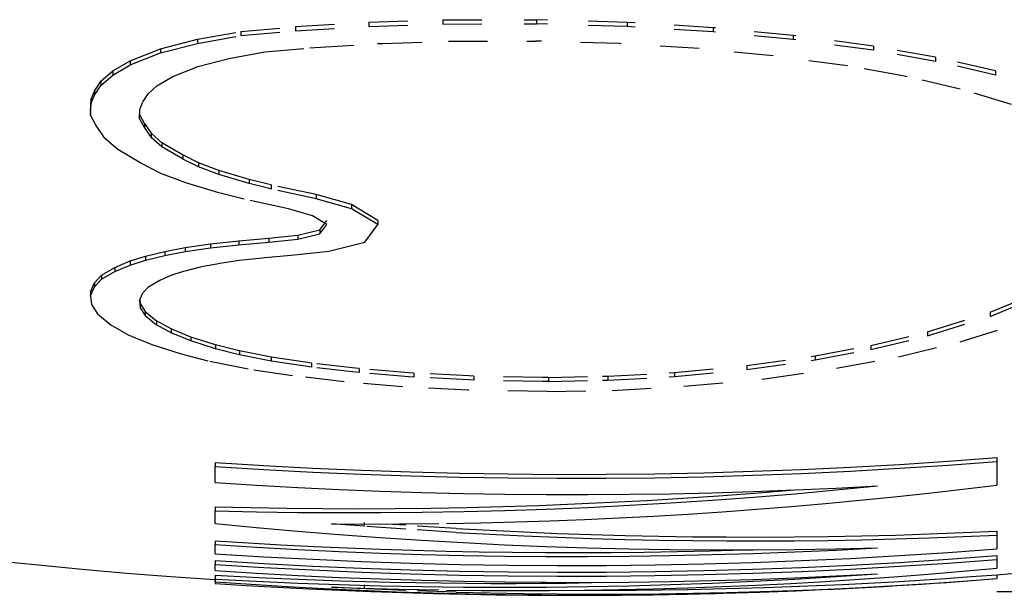
# Model space of a CAD drawing. Extents: x 0 to 420, y 0 to 297.
# Drawn here: x 259 to 262, y 92 to 94 of the extents above; entities that cross this region are included whole.
import ezdxf

# ---------------------------------------------------------------- set-up
doc = ezdxf.new("R2010")
doc.units = 0
doc.linetypes.add('DASHSPACE', pattern=[30, 12, -18])

msp = doc.modelspace()

# ---------------------------------------------------------------- linework, layer by layer
at = {"color": 7, "linetype": 'DASHSPACE', "lineweight": 25, "ltscale": 0.004746}
for p, q in [((260.1705, 93.5692), (260.3602, 93.5753)), ((260.1705, 93.5586), (260.3602, 93.5647)), ((261.2047, 93.4831), (261.0157, 93.5016))]:
    msp.add_line(p, q, dxfattribs=at)
at = {"color": 7, "linetype": 'DASHSPACE', "lineweight": 25, "ltscale": 0.005985}
for p, q in [((260.3602, 93.5753), (260.5996, 93.5757)), ((260.3602, 93.5647), (260.5996, 93.5651))]:
    msp.add_line(p, q, dxfattribs=at)
at = {"color": 7, "linetype": 'DASHSPACE', "lineweight": 25, "ltscale": 0.000265312}
for p, q in [((260.3602, 93.5753), (260.3602, 93.5647)), ((260.5996, 93.5757), (260.5996, 93.5651)), ((259.8433, 93.5456), (259.8433, 93.535)), ((259.9835, 93.558), (259.9835, 93.5474)), ((260.1705, 93.5692), (260.1705, 93.5586)), ((260.8318, 93.5688), (260.8318, 93.5582))]:
    msp.add_line(p, q, dxfattribs=at)
at = {"color": 7, "linetype": 'DASHSPACE', "lineweight": 25, "ltscale": 0.005807}
for p, q in [((260.8318, 93.5688), (260.5996, 93.5757)), ((260.8318, 93.5582), (260.5996, 93.5651))]:
    msp.add_line(p, q, dxfattribs=at)
at = {"color": 7, "linetype": 'DASHSPACE', "lineweight": 25, "ltscale": 0.002823}
for p, q in [((259.7321, 93.5257), (259.8433, 93.5456)), ((259.7321, 93.5151), (259.8433, 93.535))]:
    msp.add_line(p, q, dxfattribs=at)
at = {"color": 7, "linetype": 'DASHSPACE', "lineweight": 25, "ltscale": 0.003518}
for p, q in [((259.8433, 93.5456), (259.9835, 93.558)), ((259.8433, 93.535), (259.9835, 93.5474))]:
    msp.add_line(p, q, dxfattribs=at)
at = {"color": 7, "linetype": 'DASHSPACE', "lineweight": 25, "ltscale": 0.004684}
for p, q in [((259.9835, 93.558), (260.1705, 93.5692)), ((259.9835, 93.5474), (260.1705, 93.5586))]:
    msp.add_line(p, q, dxfattribs=at)
at = {"color": 7, "linetype": 'DASHSPACE', "lineweight": 25, "ltscale": 0.005513}
for p, q in [((261.0519, 93.5552), (260.8318, 93.5688)), ((261.0519, 93.5446), (260.8318, 93.5582))]:
    msp.add_line(p, q, dxfattribs=at)
at = {"color": 7, "linetype": 'DASHSPACE', "lineweight": 25, "ltscale": 0.000265121}
for p, q in [((261.0519, 93.5552), (261.0519, 93.5446)), ((259.7321, 93.5257), (259.7321, 93.5151)), ((261.2563, 93.5354), (261.2563, 93.5248))]:
    msp.add_line(p, q, dxfattribs=at)
at = {"color": 7, "linetype": 'DASHSPACE', "lineweight": 25, "ltscale": 0.005133}
for p, q in [((261.2563, 93.5354), (261.0519, 93.5552)), ((261.2563, 93.5248), (261.0519, 93.5446))]:
    msp.add_line(p, q, dxfattribs=at)
at = {"color": 7, "linetype": 'DASHSPACE', "lineweight": 25, "ltscale": 0.002437}
for p, q in [((259.6378, 93.5013), (259.7321, 93.5257)), ((259.6378, 93.4907), (259.7321, 93.5151))]:
    msp.add_line(p, q, dxfattribs=at)
at = {"color": 7, "linetype": 'DASHSPACE', "lineweight": 25, "ltscale": 0.004195}
for p, q in [((260.2069, 93.515), (260.3747, 93.5204)), ((261.5998, 92.7666), (261.7599, 92.8166))]:
    msp.add_line(p, q, dxfattribs=at)
at = {"color": 7, "linetype": 'DASHSPACE', "lineweight": 25, "ltscale": 0.005565}
msp.add_line((260.3747, 93.5204), (260.5973, 93.5209), dxfattribs=at)
at = {"color": 7, "linetype": 'DASHSPACE', "lineweight": 25, "ltscale": 0.005376}
msp.add_line((260.8122, 93.5144), (260.5973, 93.5209), dxfattribs=at)
at = {"color": 7, "linetype": 'DASHSPACE', "lineweight": 25, "ltscale": 0.005174}
for p, q in [((261.4614, 93.508), (261.2563, 93.5354)), ((261.4614, 93.4975), (261.2563, 93.5248))]:
    msp.add_line(p, q, dxfattribs=at)
at = {"color": 7, "linetype": 'DASHSPACE', "lineweight": 25, "ltscale": 0.002091}
msp.add_line((259.5599, 93.4708), (259.6378, 93.5013), dxfattribs=at)
at = {"color": 7, "linetype": 'DASHSPACE', "lineweight": 25, "ltscale": 0.000264931}
msp.add_line((259.6378, 93.5013), (259.6378, 93.4907), dxfattribs=at)
at = {"color": 7, "linetype": 'DASHSPACE', "lineweight": 25, "ltscale": 0.002888}
msp.add_line((259.9048, 93.4932), (260.0198, 93.5038), dxfattribs=at)
at = {"color": 7, "linetype": 'DASHSPACE', "lineweight": 25, "ltscale": 0.000315582}
msp.add_line((260.0198, 93.5038), (260.0324, 93.5045), dxfattribs=at)
at = {"color": 7, "linetype": 'DASHSPACE', "lineweight": 25, "ltscale": 0.004018}
msp.add_line((260.0324, 93.5045), (260.1928, 93.5146), dxfattribs=at)
at = {"color": 7, "linetype": 'DASHSPACE', "lineweight": 25, "ltscale": 0.000352607}
msp.add_line((260.1928, 93.5146), (260.2069, 93.515), dxfattribs=at)
at = {"color": 7, "linetype": 'DASHSPACE', "lineweight": 25, "ltscale": 0.005098}
msp.add_line((261.0157, 93.5016), (260.8122, 93.5144), dxfattribs=at)
at = {"color": 7, "linetype": 'DASHSPACE', "lineweight": 25, "ltscale": 0.00026474}
msp.add_line((261.4614, 93.508), (261.4614, 93.4975), dxfattribs=at)
at = {"color": 7, "linetype": 'DASHSPACE', "lineweight": 25, "ltscale": 0.004043}
for p, q in [((261.6206, 93.4797), (261.4614, 93.508)), ((261.6206, 93.4691), (261.4614, 93.4975))]:
    msp.add_line(p, q, dxfattribs=at)
at = {"color": 7, "linetype": 'DASHSPACE', "lineweight": 25, "ltscale": 0.00128}
for p, q in [((259.516, 93.4445), (259.5599, 93.4708)), ((259.516, 93.4339), (259.5599, 93.4602))]:
    msp.add_line(p, q, dxfattribs=at)
at = {"color": 7, "linetype": 'DASHSPACE', "lineweight": 25, "ltscale": 0.00209}
msp.add_line((259.5599, 93.4602), (259.6378, 93.4907), dxfattribs=at)
at = {"color": 7, "linetype": 'DASHSPACE', "lineweight": 25, "ltscale": 0.000264549}
for p, q in [((259.5599, 93.4708), (259.5599, 93.4602)), ((261.6206, 93.4797), (261.6206, 93.4691))]:
    msp.add_line(p, q, dxfattribs=at)
at = {"color": 7, "linetype": 'DASHSPACE', "lineweight": 25, "ltscale": 0.002055}
msp.add_line((259.7332, 93.4557), (259.8127, 93.4765), dxfattribs=at)
at = {"color": 7, "linetype": 'DASHSPACE', "lineweight": 25, "ltscale": 0.002339}
msp.add_line((259.8127, 93.4765), (259.9048, 93.4932), dxfattribs=at)
at = {"color": 7, "linetype": 'DASHSPACE', "lineweight": 25, "ltscale": 0.004815}
msp.add_line((261.3955, 93.4573), (261.2047, 93.4831), dxfattribs=at)
at = {"color": 7, "linetype": 'DASHSPACE', "lineweight": 25, "ltscale": 0.003925}
for p, q in [((261.7737, 93.4447), (261.6206, 93.4797)), ((261.7737, 93.4341), (261.6206, 93.4691))]:
    msp.add_line(p, q, dxfattribs=at)
at = {"color": 7, "linetype": 'DASHSPACE', "lineweight": 25, "ltscale": 0.001009}
for p, q in [((259.4853, 93.4182), (259.516, 93.4445)), ((259.4853, 93.4077), (259.516, 93.4339))]:
    msp.add_line(p, q, dxfattribs=at)
at = {"color": 7, "linetype": 'DASHSPACE', "lineweight": 25, "ltscale": 0.000264359}
for p, q in [((259.516, 93.4445), (259.516, 93.4339)), ((261.7737, 93.4447), (261.7737, 93.4341))]:
    msp.add_line(p, q, dxfattribs=at)
at = {"color": 7, "linetype": 'DASHSPACE', "lineweight": 25, "ltscale": 0.001757}
msp.add_line((259.6678, 93.4299), (259.7332, 93.4557), dxfattribs=at)
at = {"color": 7, "linetype": 'DASHSPACE', "lineweight": 25, "ltscale": 0.003578}
msp.add_line((261.5364, 93.4322), (261.3955, 93.4573), dxfattribs=at)
at = {"color": 7, "linetype": 'DASHSPACE', "lineweight": 25, "ltscale": 0.003713}
for p, q in [((261.916, 93.4022), (261.7737, 93.4447)), ((261.916, 93.3916), (261.7737, 93.4341))]:
    msp.add_line(p, q, dxfattribs=at)
at = {"color": 7, "linetype": 'DASHSPACE', "lineweight": 25, "ltscale": 0.000963595}
msp.add_line((259.6348, 93.41), (259.6678, 93.4299), dxfattribs=at)
at = {"color": 7, "linetype": 'DASHSPACE', "lineweight": 25, "ltscale": 0.000284613}
msp.add_line((261.5475, 93.4296), (261.5364, 93.4322), dxfattribs=at)
at = {"color": 7, "linetype": 'DASHSPACE', "lineweight": 25, "ltscale": 0.003493}
msp.add_line((261.6836, 93.3982), (261.5475, 93.4296), dxfattribs=at)
at = {"color": 7, "linetype": 'DASHSPACE', "lineweight": 25, "ltscale": 0.000745392}
msp.add_line((259.4691, 93.3932), (259.4853, 93.4182), dxfattribs=at)
at = {"color": 7, "linetype": 'DASHSPACE', "lineweight": 25, "ltscale": 0.000745072}
msp.add_line((259.4691, 93.3826), (259.4853, 93.4077), dxfattribs=at)
at = {"color": 7, "linetype": 'DASHSPACE', "lineweight": 25, "ltscale": 0.000264168}
msp.add_line((259.4853, 93.4182), (259.4853, 93.4077), dxfattribs=at)
at = {"color": 7, "linetype": 'DASHSPACE', "lineweight": 25, "ltscale": 0.000747252}
msp.add_line((259.6062, 93.3863), (259.6286, 93.4062), dxfattribs=at)
at = {"color": 7, "linetype": 'DASHSPACE', "lineweight": 25, "ltscale": 0.000156693}
msp.add_line((259.629, 93.4065), (259.6344, 93.4098), dxfattribs=at)
at = {"color": 7, "linetype": 'DASHSPACE', "lineweight": 25, "ltscale": 0.003432}
msp.add_line((261.8151, 93.3586), (261.6836, 93.3982), dxfattribs=at)
at = {"color": 7, "linetype": 'DASHSPACE', "lineweight": 25, "ltscale": 0.000789445}
msp.add_line((259.4587, 93.3407), (259.4606, 93.3722), dxfattribs=at)
at = {"color": 7, "linetype": 'DASHSPACE', "lineweight": 25, "ltscale": 0.000566289}
msp.add_line((259.4606, 93.3722), (259.4691, 93.3932), dxfattribs=at)
at = {"color": 7, "linetype": 'DASHSPACE', "lineweight": 25, "ltscale": 0.000566113}
msp.add_line((259.4606, 93.3617), (259.4691, 93.3826), dxfattribs=at)
at = {"color": 7, "linetype": 'DASHSPACE', "lineweight": 25, "ltscale": 0.000263596}
msp.add_line((259.4606, 93.3722), (259.4606, 93.3617), dxfattribs=at)
at = {"color": 7, "linetype": 'DASHSPACE', "lineweight": 25, "ltscale": 0.000263786}
msp.add_line((259.4691, 93.3932), (259.4691, 93.3826), dxfattribs=at)
at = {"color": 7, "linetype": 'DASHSPACE', "lineweight": 25, "ltscale": 0.000589534}
msp.add_line((259.5934, 93.3665), (259.6062, 93.3863), dxfattribs=at)
at = {"color": 7, "linetype": 'DASHSPACE', "lineweight": 25, "ltscale": 0.000789064}
msp.add_line((259.4587, 93.3302), (259.4606, 93.3617), dxfattribs=at)
at = {"color": 7, "linetype": 'DASHSPACE', "lineweight": 25, "ltscale": 0.000582054}
msp.add_line((259.584, 93.3223), (259.5847, 93.3456), dxfattribs=at)
at = {"color": 7, "linetype": 'DASHSPACE', "lineweight": 25, "ltscale": 9.46537e-05}
msp.add_line((259.5848, 93.3459), (259.5862, 93.3494), dxfattribs=at)
at = {"color": 7, "linetype": 'DASHSPACE', "lineweight": 25, "ltscale": 0.000380518}
msp.add_line((259.5863, 93.3497), (259.5918, 93.3639), dxfattribs=at)
at = {"color": 7, "linetype": 'DASHSPACE', "lineweight": 25, "ltscale": 6.13823e-05}
msp.add_line((259.592, 93.3643), (259.5933, 93.3663), dxfattribs=at)
at = {"color": 7, "linetype": 'DASHSPACE', "lineweight": 25, "ltscale": 0.000263214}
msp.add_line((259.4587, 93.3407), (259.4587, 93.3302), dxfattribs=at)
at = {"color": 7, "linetype": 'DASHSPACE', "lineweight": 25, "ltscale": 0.00078644}
msp.add_line((259.4587, 93.3302), (259.4742, 93.3028), dxfattribs=at)
at = {"color": 7, "linetype": 'DASHSPACE', "lineweight": 25, "ltscale": 0.000625397}
msp.add_line((259.584, 93.3328), (259.5963, 93.3111), dxfattribs=at)
at = {"color": 7, "linetype": 'DASHSPACE', "lineweight": 25, "ltscale": 0.000625231}
msp.add_line((259.584, 93.3223), (259.5963, 93.3006), dxfattribs=at)
at = {"color": 7, "linetype": 'DASHSPACE', "lineweight": 25, "ltscale": 0.00088001}
msp.add_line((259.4742, 93.3028), (259.4939, 93.2736), dxfattribs=at)
at = {"color": 7, "linetype": 'DASHSPACE', "lineweight": 25, "ltscale": 2.32321e-05}
for p, q in [((259.5966, 93.3106), (259.597, 93.3098)), ((259.5966, 93.3001), (259.597, 93.2993))]:
    msp.add_line(p, q, dxfattribs=at)
at = {"color": 7, "linetype": 'DASHSPACE', "lineweight": 25, "ltscale": 0.000262833}
msp.add_line((259.5971, 93.3097), (259.5971, 93.2992), dxfattribs=at)
at = {"color": 7, "linetype": 'DASHSPACE', "lineweight": 25, "ltscale": 0.000745604}
msp.add_line((259.5971, 93.3097), (259.6138, 93.285), dxfattribs=at)
at = {"color": 7, "linetype": 'DASHSPACE', "lineweight": 25, "ltscale": 0.000745447}
msp.add_line((259.5971, 93.2992), (259.6138, 93.2745), dxfattribs=at)
at = {"color": 7, "linetype": 'DASHSPACE', "lineweight": 25, "ltscale": 0.001153}
msp.add_line((259.5286, 93.2432), (259.4939, 93.2736), dxfattribs=at)
at = {"color": 7, "linetype": 'DASHSPACE', "lineweight": 25, "ltscale": 0.000262642}
msp.add_line((259.6138, 93.285), (259.6138, 93.2745), dxfattribs=at)
at = {"color": 7, "linetype": 'DASHSPACE', "lineweight": 25, "ltscale": 0.000912465}
msp.add_line((259.6413, 93.261), (259.6138, 93.285), dxfattribs=at)
at = {"color": 7, "linetype": 'DASHSPACE', "lineweight": 25, "ltscale": 0.000912214}
msp.add_line((259.6413, 93.2505), (259.6138, 93.2745), dxfattribs=at)
at = {"color": 7, "linetype": 'DASHSPACE', "lineweight": 25, "ltscale": 0.001704}
msp.add_line((259.5872, 93.2084), (259.5286, 93.2432), dxfattribs=at)
at = {"color": 7, "linetype": 'DASHSPACE', "lineweight": 25, "ltscale": 0.00026226}
msp.add_line((259.6413, 93.261), (259.6413, 93.2505), dxfattribs=at)
at = {"color": 7, "linetype": 'DASHSPACE', "lineweight": 25, "ltscale": 0.001398}
for p, q in [((259.6895, 93.2326), (259.6413, 93.261)), ((259.6895, 93.2221), (259.6413, 93.2505)), ((260.1607, 93.0063), (260.1941, 93.0512))]:
    msp.add_line(p, q, dxfattribs=at)
at = {"color": 7, "linetype": 'DASHSPACE', "lineweight": 25, "ltscale": 0.000128605}
msp.add_line((259.6943, 93.2298), (259.6898, 93.2324), dxfattribs=at)
at = {"color": 7, "linetype": 'DASHSPACE', "lineweight": 25, "ltscale": 0.000128509}
msp.add_line((259.6943, 93.2193), (259.6898, 93.2219), dxfattribs=at)
at = {"color": 7, "linetype": 'DASHSPACE', "lineweight": 25, "ltscale": 0.000261879}
msp.add_line((259.6947, 93.2296), (259.6947, 93.2191), dxfattribs=at)
at = {"color": 7, "linetype": 'DASHSPACE', "lineweight": 25, "ltscale": 0.001134}
for p, q in [((259.7354, 93.2095), (259.6947, 93.2296)), ((259.7354, 93.199), (259.6947, 93.2191))]:
    msp.add_line(p, q, dxfattribs=at)
at = {"color": 7, "linetype": 'DASHSPACE', "lineweight": 25, "ltscale": 0.001444}
msp.add_line((259.6389, 93.1825), (259.5872, 93.2084), dxfattribs=at)
at = {"color": 7, "linetype": 'DASHSPACE', "lineweight": 25, "ltscale": 0.000261688}
msp.add_line((259.7354, 93.2095), (259.7354, 93.199), dxfattribs=at)
at = {"color": 7, "linetype": 'DASHSPACE', "lineweight": 25, "ltscale": 0.001378}
for p, q in [((259.7869, 93.1899), (259.7354, 93.2095)), ((259.7869, 93.1795), (259.7354, 93.199))]:
    msp.add_line(p, q, dxfattribs=at)
at = {"color": 7, "linetype": 'DASHSPACE', "lineweight": 25, "ltscale": 0.001717}
msp.add_line((259.703, 93.158), (259.6389, 93.1825), dxfattribs=at)
at = {"color": 7, "linetype": 'DASHSPACE', "lineweight": 25, "ltscale": 0.000261497}
msp.add_line((259.7869, 93.1899), (259.7869, 93.1795), dxfattribs=at)
at = {"color": 7, "linetype": 'DASHSPACE', "lineweight": 25, "ltscale": 0.001803}
for p, q in [((259.856, 93.1693), (259.7869, 93.1899)), ((259.856, 93.1589), (259.7869, 93.1795))]:
    msp.add_line(p, q, dxfattribs=at)
at = {"color": 7, "linetype": 'DASHSPACE', "lineweight": 25, "ltscale": 0.000218506}
for p, q in [((259.8644, 93.1669), (259.856, 93.1693)), ((259.8644, 93.1565), (259.856, 93.1589))]:
    msp.add_line(p, q, dxfattribs=at)
at = {"color": 7, "linetype": 'DASHSPACE', "lineweight": 25, "ltscale": 0.000261116}
msp.add_line((259.8644, 93.1669), (259.8644, 93.1565), dxfattribs=at)
at = {"color": 7, "linetype": 'DASHSPACE', "lineweight": 25, "ltscale": 0.001254}
for p, q in [((259.9131, 93.1547), (259.8644, 93.1669)), ((259.9131, 93.1443), (259.8644, 93.1565))]:
    msp.add_line(p, q, dxfattribs=at)
at = {"color": 7, "linetype": 'DASHSPACE', "lineweight": 25, "ltscale": 0.002201}
msp.add_line((259.7873, 93.1327), (259.703, 93.158), dxfattribs=at)
at = {"color": 7, "linetype": 'DASHSPACE', "lineweight": 25, "ltscale": 0.0001942}
for p, q in [((259.9206, 93.1529), (259.9131, 93.1547)), ((259.9206, 93.1424), (259.9131, 93.1443))]:
    msp.add_line(p, q, dxfattribs=at)
at = {"color": 7, "linetype": 'DASHSPACE', "lineweight": 25, "ltscale": 0.000260925}
msp.add_line((259.9206, 93.1529), (259.9206, 93.1424), dxfattribs=at)
at = {"color": 7, "linetype": 'DASHSPACE', "lineweight": 25, "ltscale": 0.002943}
for p, q in [((260.0357, 93.1281), (259.9206, 93.1529)), ((260.0357, 93.1177), (259.9206, 93.1424))]:
    msp.add_line(p, q, dxfattribs=at)
at = {"color": 7, "linetype": 'DASHSPACE', "lineweight": 25, "ltscale": 0.001675}
msp.add_line((259.8522, 93.1161), (259.7873, 93.1327), dxfattribs=at)
at = {"color": 7, "linetype": 'DASHSPACE', "lineweight": 25, "ltscale": 0.000260735}
msp.add_line((260.0357, 93.1281), (260.0357, 93.1177), dxfattribs=at)
at = {"color": 7, "linetype": 'DASHSPACE', "lineweight": 25, "ltscale": 0.002366}
msp.add_line((260.1267, 93.1024), (260.0357, 93.1281), dxfattribs=at)
at = {"color": 7, "linetype": 'DASHSPACE', "lineweight": 25, "ltscale": 0.002365}
msp.add_line((260.1267, 93.092), (260.0357, 93.1177), dxfattribs=at)
at = {"color": 7, "linetype": 'DASHSPACE', "lineweight": 25, "ltscale": 0.002891}
msp.add_line((259.9652, 93.0915), (259.8522, 93.1161), dxfattribs=at)
at = {"color": 7, "linetype": 'DASHSPACE', "lineweight": 25, "ltscale": 0.001603}
msp.add_line((260.0269, 93.0739), (259.9652, 93.0915), dxfattribs=at)
at = {"color": 7, "linetype": 'DASHSPACE', "lineweight": 25, "ltscale": 0.000260353}
msp.add_line((260.1267, 93.1024), (260.1267, 93.092), dxfattribs=at)
at = {"color": 7, "linetype": 'DASHSPACE', "lineweight": 25, "ltscale": 0.001969}
for p, q in [((260.1941, 93.0615), (260.1267, 93.1024)), ((260.1941, 93.0512), (260.1267, 93.092))]:
    msp.add_line(p, q, dxfattribs=at)
at = {"color": 7, "linetype": 'DASHSPACE', "lineweight": 25, "ltscale": 0.001061}
msp.add_line((260.0631, 93.0518), (260.0269, 93.0739), dxfattribs=at)
at = {"color": 7, "linetype": 'DASHSPACE', "lineweight": 25, "ltscale": 0.000750736}
msp.add_line((260.0451, 93.0381), (260.0631, 93.0622), dxfattribs=at)
at = {"color": 7, "linetype": 'DASHSPACE', "lineweight": 25, "ltscale": 0.00075043}
msp.add_line((260.0451, 93.0277), (260.0631, 93.0518), dxfattribs=at)
at = {"color": 7, "linetype": 'DASHSPACE', "lineweight": 25, "ltscale": 0.000259781}
msp.add_line((260.1941, 93.0615), (260.1941, 93.0512), dxfattribs=at)
at = {"color": 7, "linetype": 'DASHSPACE', "lineweight": 25, "ltscale": 0.001923}
for p, q in [((259.8386, 93.0097), (259.9152, 93.0164)), ((259.8386, 92.9993), (259.9152, 93.006))]:
    msp.add_line(p, q, dxfattribs=at)
at = {"color": 7, "linetype": 'DASHSPACE', "lineweight": 25, "ltscale": 0.001861}
for p, q in [((259.9152, 93.0164), (259.9892, 93.0245)), ((259.9152, 93.006), (259.9892, 93.0142))]:
    msp.add_line(p, q, dxfattribs=at)
at = {"color": 7, "linetype": 'DASHSPACE', "lineweight": 25, "ltscale": 0.00025959}
for p, q in [((259.9152, 93.0164), (259.9152, 93.006)), ((259.9892, 93.0245), (259.9892, 93.0142)), ((260.0451, 93.0381), (260.0451, 93.0277))]:
    msp.add_line(p, q, dxfattribs=at)
at = {"color": 7, "linetype": 'DASHSPACE', "lineweight": 25, "ltscale": 0.001439}
for p, q in [((259.9892, 93.0245), (260.0451, 93.0381)), ((259.9892, 93.0142), (260.0451, 93.0277))]:
    msp.add_line(p, q, dxfattribs=at)
at = {"color": 7, "linetype": 'DASHSPACE', "lineweight": 25, "ltscale": 0.001326}
for p, q in [((259.6487, 92.9828), (259.7009, 92.9925)), ((259.6487, 92.9724), (259.7009, 92.9822))]:
    msp.add_line(p, q, dxfattribs=at)
at = {"color": 7, "linetype": 'DASHSPACE', "lineweight": 25, "ltscale": 0.001636}
for p, q in [((259.7009, 92.9925), (259.7656, 93.0024)), ((259.7009, 92.9822), (259.7656, 92.9921))]:
    msp.add_line(p, q, dxfattribs=at)
at = {"color": 7, "linetype": 'DASHSPACE', "lineweight": 25, "ltscale": 0.000259209}
for p, q in [((259.7009, 92.9925), (259.7009, 92.9822)), ((259.6487, 92.9828), (259.6487, 92.9724))]:
    msp.add_line(p, q, dxfattribs=at)
at = {"color": 7, "linetype": 'DASHSPACE', "lineweight": 25, "ltscale": 0.001833}
for p, q in [((259.7656, 93.0024), (259.8386, 93.0097)), ((259.7656, 92.9921), (259.8386, 92.9993))]:
    msp.add_line(p, q, dxfattribs=at)
at = {"color": 7, "linetype": 'DASHSPACE', "lineweight": 25, "ltscale": 0.000259399}
for p, q in [((259.7656, 93.0024), (259.7656, 92.9921)), ((259.8386, 93.0097), (259.8386, 92.9993))]:
    msp.add_line(p, q, dxfattribs=at)
at = {"color": 7, "linetype": 'DASHSPACE', "lineweight": 25, "ltscale": 0.002369}
msp.add_line((260.0687, 92.9836), (260.1607, 93.0063), dxfattribs=at)
at = {"color": 7, "linetype": 'DASHSPACE', "lineweight": 25, "ltscale": 0.00101}
for p, q in [((259.5606, 92.9583), (259.5992, 92.9704)), ((259.5606, 92.9479), (259.5992, 92.96))]:
    msp.add_line(p, q, dxfattribs=at)
at = {"color": 7, "linetype": 'DASHSPACE', "lineweight": 25, "ltscale": 0.001278}
for p, q in [((259.5992, 92.9704), (259.6487, 92.9828)), ((259.5992, 92.96), (259.6487, 92.9724))]:
    msp.add_line(p, q, dxfattribs=at)
at = {"color": 7, "linetype": 'DASHSPACE', "lineweight": 25, "ltscale": 0.000259018}
for p, q in [((259.5992, 92.9704), (259.5992, 92.96)), ((259.5606, 92.9583), (259.5606, 92.9479))]:
    msp.add_line(p, q, dxfattribs=at)
at = {"color": 7, "linetype": 'DASHSPACE', "lineweight": 25, "ltscale": 0.001494}
msp.add_line((259.8392, 92.9602), (259.8986, 92.9663), dxfattribs=at)
at = {"color": 7, "linetype": 'DASHSPACE', "lineweight": 25, "ltscale": 0.00013402}
msp.add_line((259.8991, 92.9664), (259.9044, 92.9668), dxfattribs=at)
at = {"color": 7, "linetype": 'DASHSPACE', "lineweight": 25, "ltscale": 0.0019}
msp.add_line((259.9044, 92.9668), (259.9802, 92.9736), dxfattribs=at)
at = {"color": 7, "linetype": 'DASHSPACE', "lineweight": 25, "ltscale": 0.002228}
msp.add_line((259.9802, 92.9736), (260.0687, 92.9836), dxfattribs=at)
at = {"color": 7, "linetype": 'DASHSPACE', "lineweight": 25, "ltscale": 0.000973091}
for p, q in [((259.4872, 92.922), (259.521, 92.9414)), ((259.4872, 92.9117), (259.521, 92.931))]:
    msp.add_line(p, q, dxfattribs=at)
at = {"color": 7, "linetype": 'DASHSPACE', "lineweight": 25, "ltscale": 0.001076}
for p, q in [((259.521, 92.9414), (259.5606, 92.9583)), ((259.521, 92.931), (259.5606, 92.9479))]:
    msp.add_line(p, q, dxfattribs=at)
at = {"color": 7, "linetype": 'DASHSPACE', "lineweight": 25, "ltscale": 0.000258827}
for p, q in [((259.521, 92.9414), (259.521, 92.931)), ((259.4872, 92.922), (259.4872, 92.9117))]:
    msp.add_line(p, q, dxfattribs=at)
at = {"color": 7, "linetype": 'DASHSPACE', "lineweight": 25, "ltscale": 0.00084791}
msp.add_line((259.7043, 92.934), (259.7371, 92.9426), dxfattribs=at)
at = {"color": 7, "linetype": 'DASHSPACE', "lineweight": 25, "ltscale": 0.000261137}
msp.add_line((259.7371, 92.9426), (259.7473, 92.9446), dxfattribs=at)
at = {"color": 7, "linetype": 'DASHSPACE', "lineweight": 25, "ltscale": 0.000869561}
msp.add_line((259.7473, 92.9446), (259.7815, 92.9512), dxfattribs=at)
at = {"color": 7, "linetype": 'DASHSPACE', "lineweight": 25, "ltscale": 0.000199219}
msp.add_line((259.7815, 92.9512), (259.7894, 92.9525), dxfattribs=at)
at = {"color": 7, "linetype": 'DASHSPACE', "lineweight": 25, "ltscale": 0.00126}
msp.add_line((259.7894, 92.9525), (259.8392, 92.9602), dxfattribs=at)
at = {"color": 7, "linetype": 'DASHSPACE', "lineweight": 25, "ltscale": 0.000660971}
msp.add_line((259.4693, 92.9026), (259.4872, 92.922), dxfattribs=at)
at = {"color": 7, "linetype": 'DASHSPACE', "lineweight": 25, "ltscale": 0.000742655}
msp.add_line((259.6383, 92.9099), (259.6655, 92.9219), dxfattribs=at)
at = {"color": 7, "linetype": 'DASHSPACE', "lineweight": 25, "ltscale": 0.000200496}
msp.add_line((259.6655, 92.9219), (259.6731, 92.9244), dxfattribs=at)
at = {"color": 7, "linetype": 'DASHSPACE', "lineweight": 25, "ltscale": 0.000634716}
msp.add_line((259.6731, 92.9244), (259.6972, 92.9322), dxfattribs=at)
at = {"color": 7, "linetype": 'DASHSPACE', "lineweight": 25, "ltscale": 0.000181944}
msp.add_line((259.6972, 92.9322), (259.7043, 92.934), dxfattribs=at)
at = {"color": 7, "linetype": 'DASHSPACE', "lineweight": 25, "ltscale": 0.000631546}
msp.add_line((259.4587, 92.8797), (259.4693, 92.9026), dxfattribs=at)
at = {"color": 7, "linetype": 'DASHSPACE', "lineweight": 25, "ltscale": 0.000631373}
msp.add_line((259.4587, 92.8693), (259.4693, 92.8923), dxfattribs=at)
at = {"color": 7, "linetype": 'DASHSPACE', "lineweight": 25, "ltscale": 0.000660831}
msp.add_line((259.4693, 92.8923), (259.4872, 92.9117), dxfattribs=at)
at = {"color": 7, "linetype": 'DASHSPACE', "lineweight": 25, "ltscale": 0.000258636}
msp.add_line((259.4693, 92.9026), (259.4693, 92.8923), dxfattribs=at)
at = {"color": 7, "linetype": 'DASHSPACE', "lineweight": 25, "ltscale": 0.000489996}
msp.add_line((259.5942, 92.8781), (259.6075, 92.8925), dxfattribs=at)
at = {"color": 7, "linetype": 'DASHSPACE', "lineweight": 25, "ltscale": 0.000737812}
msp.add_line((259.6075, 92.8925), (259.6329, 92.9075), dxfattribs=at)
at = {"color": 7, "linetype": 'DASHSPACE', "lineweight": 25, "ltscale": 0.000126503}
msp.add_line((259.6333, 92.9077), (259.6379, 92.9097), dxfattribs=at)
at = {"color": 7, "linetype": 'DASHSPACE', "lineweight": 25, "ltscale": 0.000258446}
msp.add_line((259.4587, 92.8797), (259.4587, 92.8693), dxfattribs=at)
at = {"color": 7, "linetype": 'DASHSPACE', "lineweight": 25, "ltscale": 0.000566874}
msp.add_line((259.4587, 92.8693), (259.4613, 92.8468), dxfattribs=at)
at = {"color": 7, "linetype": 'DASHSPACE', "lineweight": 25, "ltscale": 0.000491828}
msp.add_line((259.5839, 92.8572), (259.5916, 92.8753), dxfattribs=at)
at = {"color": 7, "linetype": 'DASHSPACE', "lineweight": 25, "ltscale": 7.45732e-05}
msp.add_line((259.592, 92.8757), (259.594, 92.8779), dxfattribs=at)
at = {"color": 7, "linetype": 'DASHSPACE', "lineweight": 25, "ltscale": 0.003116}
for p, q in [((261.7599, 92.8269), (261.8753, 92.8741)), ((261.7599, 92.8166), (261.8753, 92.8637))]:
    msp.add_line(p, q, dxfattribs=at)
at = {"color": 7, "linetype": 'DASHSPACE', "lineweight": 25, "ltscale": 0.000714243}
msp.add_line((259.4613, 92.8468), (259.4767, 92.8228), dxfattribs=at)
at = {"color": 7, "linetype": 'DASHSPACE', "lineweight": 25, "ltscale": 0.000463813}
msp.add_line((259.5839, 92.8572), (259.586, 92.8387), dxfattribs=at)
at = {"color": 7, "linetype": 'DASHSPACE', "lineweight": 25, "ltscale": 0.000258171}
msp.add_line((259.5848, 92.8593), (259.586, 92.8491), dxfattribs=at)
at = {"color": 7, "linetype": 'DASHSPACE', "lineweight": 25, "ltscale": 0.000257874}
msp.add_line((259.586, 92.8491), (259.586, 92.8387), dxfattribs=at)
at = {"color": 7, "linetype": 'DASHSPACE', "lineweight": 25, "ltscale": 0.000586142}
msp.add_line((259.586, 92.8491), (259.5987, 92.8294), dxfattribs=at)
at = {"color": 7, "linetype": 'DASHSPACE', "lineweight": 25, "ltscale": 0.001122}
msp.add_line((259.4767, 92.8228), (259.5112, 92.7941), dxfattribs=at)
at = {"color": 7, "linetype": 'DASHSPACE', "lineweight": 25, "ltscale": 0.000585982}
msp.add_line((259.586, 92.8387), (259.5987, 92.8191), dxfattribs=at)
at = {"color": 7, "linetype": 'DASHSPACE', "lineweight": 25, "ltscale": 0.000257683}
msp.add_line((259.5987, 92.8294), (259.5987, 92.8191), dxfattribs=at)
at = {"color": 7, "linetype": 'DASHSPACE', "lineweight": 25, "ltscale": 0.000946321}
msp.add_line((259.5987, 92.8294), (259.6279, 92.8052), dxfattribs=at)
at = {"color": 7, "linetype": 'DASHSPACE', "lineweight": 25, "ltscale": 0.000946199}
msp.add_line((259.5987, 92.8191), (259.6279, 92.7949), dxfattribs=at)
at = {"color": 7, "linetype": 'DASHSPACE', "lineweight": 25, "ltscale": 0.004196}
msp.add_line((261.5998, 92.7768), (261.7599, 92.8269), dxfattribs=at)
at = {"color": 7, "linetype": 'DASHSPACE', "lineweight": 25, "ltscale": 0.000257492}
for p, q in [((261.7599, 92.8269), (261.7599, 92.8166)), ((259.6279, 92.8052), (259.6279, 92.7949))]:
    msp.add_line(p, q, dxfattribs=at)
at = {"color": 7, "linetype": 'DASHSPACE', "lineweight": 25, "ltscale": 0.00129}
for p, q in [((259.5562, 92.7688), (259.5112, 92.7941)), ((259.8286, 92.731), (259.7786, 92.7436)), ((259.8286, 92.7207), (259.7786, 92.7333))]:
    msp.add_line(p, q, dxfattribs=at)
at = {"color": 7, "linetype": 'DASHSPACE', "lineweight": 25, "ltscale": 0.001066}
for p, q in [((259.6651, 92.7844), (259.6279, 92.8052)), ((259.6651, 92.7741), (259.6279, 92.7949))]:
    msp.add_line(p, q, dxfattribs=at)
at = {"color": 7, "linetype": 'DASHSPACE', "lineweight": 25, "ltscale": 0.004508}
msp.add_line((261.6836, 92.7514), (261.8555, 92.8056), dxfattribs=at)
at = {"color": 7, "linetype": 'DASHSPACE', "lineweight": 25, "ltscale": 0.001625}
msp.add_line((259.6162, 92.7437), (259.5562, 92.7688), dxfattribs=at)
at = {"color": 7, "linetype": 'DASHSPACE', "lineweight": 25, "ltscale": 0.000257111}
for p, q in [((259.6651, 92.7844), (259.6651, 92.7741)), ((261.5998, 92.7768), (261.5998, 92.7666))]:
    msp.add_line(p, q, dxfattribs=at)
at = {"color": 7, "linetype": 'DASHSPACE', "lineweight": 25, "ltscale": 0.00135}
for p, q in [((259.715, 92.7637), (259.6651, 92.7844)), ((259.715, 92.7535), (259.6651, 92.7741))]:
    msp.add_line(p, q, dxfattribs=at)
at = {"color": 7, "linetype": 'DASHSPACE', "lineweight": 25, "ltscale": 0.00025692}
msp.add_line((259.715, 92.7637), (259.715, 92.7535), dxfattribs=at)
at = {"color": 7, "linetype": 'DASHSPACE', "lineweight": 25, "ltscale": 0.001669}
for p, q in [((259.7786, 92.7436), (259.715, 92.7637)), ((259.7786, 92.7333), (259.715, 92.7535))]:
    msp.add_line(p, q, dxfattribs=at)
at = {"color": 7, "linetype": 'DASHSPACE', "lineweight": 25, "ltscale": 0.003721}
for p, q in [((261.455, 92.7421), (261.5998, 92.7768)), ((261.455, 92.7318), (261.5998, 92.7666))]:
    msp.add_line(p, q, dxfattribs=at)
at = {"color": 7, "linetype": 'DASHSPACE', "lineweight": 25, "ltscale": 0.001982}
msp.add_line((259.6917, 92.7196), (259.6162, 92.7437), dxfattribs=at)
at = {"color": 7, "linetype": 'DASHSPACE', "lineweight": 25, "ltscale": 0.000256538}
for p, q in [((259.7786, 92.7436), (259.7786, 92.7333)), ((261.455, 92.7421), (261.455, 92.7318))]:
    msp.add_line(p, q, dxfattribs=at)
at = {"color": 7, "linetype": 'DASHSPACE', "lineweight": 25, "ltscale": 0.003618}
for p, q in [((261.3127, 92.7158), (261.455, 92.7421)), ((261.3127, 92.7056), (261.455, 92.7318))]:
    msp.add_line(p, q, dxfattribs=at)
at = {"color": 7, "linetype": 'DASHSPACE', "lineweight": 25, "ltscale": 0.004053}
msp.add_line((261.526, 92.7132), (261.6836, 92.7514), dxfattribs=at)
at = {"color": 7, "linetype": 'DASHSPACE', "lineweight": 25, "ltscale": 0.001753}
msp.add_line((259.7596, 92.7023), (259.6917, 92.7196), dxfattribs=at)
at = {"color": 7, "linetype": 'DASHSPACE', "lineweight": 25, "ltscale": 0.000296205}
msp.add_line((259.8401, 92.7281), (259.8286, 92.731), dxfattribs=at)
at = {"color": 7, "linetype": 'DASHSPACE', "lineweight": 25, "ltscale": 0.000296159}
msp.add_line((259.8401, 92.7179), (259.8286, 92.7207), dxfattribs=at)
at = {"color": 7, "linetype": 'DASHSPACE', "lineweight": 25, "ltscale": 0.000256348}
msp.add_line((259.8401, 92.7281), (259.8401, 92.7179), dxfattribs=at)
at = {"color": 7, "linetype": 'DASHSPACE', "lineweight": 25, "ltscale": 0.002056}
for p, q in [((259.9207, 92.7119), (259.8401, 92.7281)), ((259.9207, 92.7017), (259.8401, 92.7179))]:
    msp.add_line(p, q, dxfattribs=at)
at = {"color": 7, "linetype": 'DASHSPACE', "lineweight": 25, "ltscale": 0.004169}
for p, q in [((261.1374, 92.6905), (261.3025, 92.7142)), ((261.1374, 92.6803), (261.3025, 92.704)), ((260.6262, 92.6239), (260.7929, 92.6272))]:
    msp.add_line(p, q, dxfattribs=at)
at = {"color": 7, "linetype": 'DASHSPACE', "lineweight": 25, "ltscale": 0.000258501}
msp.add_line((261.3025, 92.7142), (261.3127, 92.7158), dxfattribs=at)
at = {"color": 7, "linetype": 'DASHSPACE', "lineweight": 25, "ltscale": 0.000256157}
for p, q in [((261.3127, 92.7158), (261.3127, 92.7056)), ((259.9207, 92.7119), (259.9207, 92.7017))]:
    msp.add_line(p, q, dxfattribs=at)
at = {"color": 7, "linetype": 'DASHSPACE', "lineweight": 25, "ltscale": 0.002605}
msp.add_line((259.8617, 92.6814), (259.7596, 92.7023), dxfattribs=at)
at = {"color": 7, "linetype": 'DASHSPACE', "lineweight": 25, "ltscale": 0.002345}
for p, q in [((260.0135, 92.6984), (259.9207, 92.7119)), ((260.0135, 92.6882), (259.9207, 92.7017))]:
    msp.add_line(p, q, dxfattribs=at)
at = {"color": 7, "linetype": 'DASHSPACE', "lineweight": 25, "ltscale": 0.000265802}
for p, q in [((260.0241, 92.697), (260.0135, 92.6984)), ((260.0241, 92.6867), (260.0135, 92.6882))]:
    msp.add_line(p, q, dxfattribs=at)
at = {"color": 7, "linetype": 'DASHSPACE', "lineweight": 25, "ltscale": 0.000255966}
for p, q in [((260.0241, 92.697), (260.0241, 92.6867)), ((261.1374, 92.6905), (261.1374, 92.6803)), ((260.1459, 92.6832), (260.1459, 92.673))]:
    msp.add_line(p, q, dxfattribs=at)
at = {"color": 7, "linetype": 'DASHSPACE', "lineweight": 25, "ltscale": 0.002841}
for p, q in [((260.137, 92.6842), (260.0241, 92.697)), ((260.137, 92.674), (260.0241, 92.6867))]:
    msp.add_line(p, q, dxfattribs=at)
at = {"color": 7, "linetype": 'DASHSPACE', "lineweight": 25, "ltscale": 0.004648}
for p, q in [((260.9523, 92.6731), (261.1374, 92.6905)), ((260.9523, 92.6628), (261.1374, 92.6803))]:
    msp.add_line(p, q, dxfattribs=at)
at = {"color": 7, "linetype": 'DASHSPACE', "lineweight": 25, "ltscale": 0.00025853}
msp.add_line((261.3025, 92.704), (261.3127, 92.7056), dxfattribs=at)
at = {"color": 7, "linetype": 'DASHSPACE', "lineweight": 25, "ltscale": 0.004048}
msp.add_line((261.3668, 92.6836), (261.526, 92.7132), dxfattribs=at)
at = {"color": 7, "linetype": 'DASHSPACE', "lineweight": 25, "ltscale": 0.002871}
msp.add_line((259.9753, 92.6646), (259.8617, 92.6814), dxfattribs=at)
at = {"color": 7, "linetype": 'DASHSPACE', "lineweight": 25, "ltscale": 0.003335}
msp.add_line((260.1079, 92.6494), (259.9753, 92.6646), dxfattribs=at)
at = {"color": 7, "linetype": 'DASHSPACE', "lineweight": 25, "ltscale": 0.000224071}
msp.add_line((260.1459, 92.6832), (260.137, 92.6842), dxfattribs=at)
at = {"color": 7, "linetype": 'DASHSPACE', "lineweight": 25, "ltscale": 0.000224091}
msp.add_line((260.1459, 92.673), (260.137, 92.674), dxfattribs=at)
at = {"color": 7, "linetype": 'DASHSPACE', "lineweight": 25, "ltscale": 0.003184}
for p, q in [((260.2728, 92.6723), (260.1459, 92.6832)), ((260.2728, 92.6621), (260.1459, 92.673))]:
    msp.add_line(p, q, dxfattribs=at)
at = {"color": 7, "linetype": 'DASHSPACE', "lineweight": 25, "ltscale": 0.000334472}
for p, q in [((260.2861, 92.6712), (260.2728, 92.6723)), ((260.2861, 92.661), (260.2728, 92.6621))]:
    msp.add_line(p, q, dxfattribs=at)
at = {"color": 7, "linetype": 'DASHSPACE', "lineweight": 25, "ltscale": 0.000255585}
for p, q in [((260.2861, 92.6712), (260.2861, 92.661)), ((260.4391, 92.6636), (260.4391, 92.6534)), ((260.7818, 92.6634), (260.7818, 92.6532)), ((260.9523, 92.6731), (260.9523, 92.6628))]:
    msp.add_line(p, q, dxfattribs=at)
at = {"color": 7, "linetype": 'DASHSPACE', "lineweight": 25, "ltscale": 0.003547}
for p, q in [((260.4278, 92.6641), (260.2861, 92.6712)), ((260.4278, 92.6539), (260.2861, 92.661))]:
    msp.add_line(p, q, dxfattribs=at)
at = {"color": 7, "linetype": 'DASHSPACE', "lineweight": 25, "ltscale": 0.000282568}
for p, q in [((260.4391, 92.6636), (260.4278, 92.6641)), ((260.4391, 92.6534), (260.4278, 92.6539))]:
    msp.add_line(p, q, dxfattribs=at)
at = {"color": 7, "linetype": 'DASHSPACE', "lineweight": 25, "ltscale": 0.0044}
for p, q in [((260.6151, 92.6604), (260.4391, 92.6636)), ((260.6151, 92.6501), (260.4391, 92.6534))]:
    msp.add_line(p, q, dxfattribs=at)
at = {"color": 7, "linetype": 'DASHSPACE', "lineweight": 25, "ltscale": 0.003451}
for p, q in [((260.6304, 92.6602), (260.7684, 92.6631)), ((260.6304, 92.65), (260.7684, 92.6529))]:
    msp.add_line(p, q, dxfattribs=at)
at = {"color": 7, "linetype": 'DASHSPACE', "lineweight": 25, "ltscale": 0.000335045}
for p, q in [((260.7684, 92.6631), (260.7818, 92.6634)), ((260.7684, 92.6529), (260.7818, 92.6532))]:
    msp.add_line(p, q, dxfattribs=at)
at = {"color": 7, "linetype": 'DASHSPACE', "lineweight": 25, "ltscale": 0.003948}
for p, q in [((260.7818, 92.6634), (260.9394, 92.6723)), ((260.7818, 92.6532), (260.9394, 92.662))]:
    msp.add_line(p, q, dxfattribs=at)
at = {"color": 7, "linetype": 'DASHSPACE', "lineweight": 25, "ltscale": 0.000322583}
msp.add_line((260.9394, 92.6723), (260.9523, 92.6731), dxfattribs=at)
at = {"color": 7, "linetype": 'DASHSPACE', "lineweight": 25, "ltscale": 0.004635}
msp.add_line((261.1833, 92.6569), (261.3668, 92.6836), dxfattribs=at)
at = {"color": 7, "linetype": 'DASHSPACE', "lineweight": 25, "ltscale": 0.003746}
msp.add_line((260.2571, 92.6364), (260.1079, 92.6494), dxfattribs=at)
at = {"color": 7, "linetype": 'DASHSPACE', "lineweight": 25, "ltscale": 0.000382256}
msp.add_line((260.6304, 92.6602), (260.6151, 92.6604), dxfattribs=at)
at = {"color": 7, "linetype": 'DASHSPACE', "lineweight": 25, "ltscale": 0.000382254}
msp.add_line((260.6304, 92.65), (260.6151, 92.6501), dxfattribs=at)
at = {"color": 7, "linetype": 'DASHSPACE', "lineweight": 25, "ltscale": 0.000255394}
msp.add_line((260.6304, 92.6602), (260.6304, 92.65), dxfattribs=at)
at = {"color": 7, "linetype": 'DASHSPACE', "lineweight": 25, "ltscale": 0.000322595}
msp.add_line((260.9394, 92.662), (260.9523, 92.6628), dxfattribs=at)
at = {"color": 7, "linetype": 'DASHSPACE', "lineweight": 25, "ltscale": 0.005186}
msp.add_line((260.9768, 92.6375), (261.1833, 92.6569), dxfattribs=at)
at = {"color": 7, "linetype": 'DASHSPACE', "lineweight": 25, "ltscale": 0.004167}
msp.add_line((260.4236, 92.6277), (260.2571, 92.6364), dxfattribs=at)
at = {"color": 7, "linetype": 'DASHSPACE', "lineweight": 25, "ltscale": 0.005066}
msp.add_line((260.6262, 92.6239), (260.4236, 92.6277), dxfattribs=at)
at = {"color": 7, "linetype": 'DASHSPACE', "lineweight": 25, "ltscale": 0.004605}
msp.add_line((260.7929, 92.6272), (260.9768, 92.6375), dxfattribs=at)
at = {"color": 7, "linetype": 'DASHSPACE', "lineweight": 25, "ltscale": 0.000253677}
for p, q in [((259.7773, 92.4429), (259.7773, 92.4327)), ((261.7775, 92.4555), (261.7775, 92.4454))]:
    msp.add_line(p, q, dxfattribs=at)
at = {"color": 7, "linetype": 'DASHSPACE', "lineweight": 25, "ltscale": 0.001519}
msp.add_line((261.7775, 92.4454), (261.7775, 92.3846), dxfattribs=at)
at = {"color": 7, "linetype": 'DASHSPACE', "lineweight": 25, "ltscale": 0.001041}
msp.add_line((259.7773, 92.3911), (259.7773, 92.4327), dxfattribs=at)
at = {"color": 7, "linetype": 'DASHSPACE', "lineweight": 25, "ltscale": 0.000252342}
msp.add_line((259.7773, 92.3293), (259.7773, 92.3192), dxfattribs=at)
at = {"color": 7, "linetype": 'DASHSPACE', "lineweight": 25, "ltscale": 0.000811195}
msp.add_line((259.7773, 92.2868), (259.7773, 92.3192), dxfattribs=at)
at = {"color": 7, "linetype": 'DASHSPACE', "lineweight": 25, "ltscale": 0.001904}
msp.add_line((260.075, 92.2858), (260.1512, 92.2852), dxfattribs=at)
at = {"color": 7, "linetype": 'DASHSPACE', "lineweight": 25, "ltscale": 0.002098}
msp.add_line((260.1587, 92.2793), (260.075, 92.2858), dxfattribs=at)
at = {"color": 7, "linetype": 'DASHSPACE', "lineweight": 25, "ltscale": 0.002456}
msp.add_line((260.1512, 92.2852), (260.2494, 92.2853), dxfattribs=at)
at = {"color": 7, "linetype": 'DASHSPACE', "lineweight": 25, "ltscale": 0.00025177}
msp.add_line((260.1587, 92.2894), (260.1587, 92.2793), dxfattribs=at)
at = {"color": 7, "linetype": 'DASHSPACE', "lineweight": 25, "ltscale": 0.001222}
msp.add_line((260.265, 92.2819), (260.2163, 92.2852), dxfattribs=at)
at = {"color": 7, "linetype": 'DASHSPACE', "lineweight": 25, "ltscale": 0.003008}
msp.add_line((260.2494, 92.2853), (260.3698, 92.2865), dxfattribs=at)
at = {"color": 7, "linetype": 'DASHSPACE', "lineweight": 25, "ltscale": 0.002666}
msp.add_line((260.265, 92.2718), (260.1587, 92.2793), dxfattribs=at)
at = {"color": 7, "linetype": 'DASHSPACE', "lineweight": 25, "ltscale": 0.003232}
for p, q in [((260.3941, 92.2738), (260.265, 92.2819)), ((260.3941, 92.2637), (260.265, 92.2718))]:
    msp.add_line(p, q, dxfattribs=at)
at = {"color": 7, "linetype": 'DASHSPACE', "lineweight": 25, "ltscale": 0.000251961}
msp.add_line((261.7775, 92.267), (261.7775, 92.257), dxfattribs=at)
at = {"color": 7, "linetype": 'DASHSPACE', "lineweight": 25, "ltscale": 0.000251579}
msp.add_line((259.7773, 92.2425), (259.7773, 92.2324), dxfattribs=at)
at = {"color": 7, "linetype": 'DASHSPACE', "lineweight": 25, "ltscale": 0.000880241}
msp.add_line((261.7775, 92.257), (261.7775, 92.2217), dxfattribs=at)
at = {"color": 7, "linetype": 'DASHSPACE', "lineweight": 25, "ltscale": 0.000580215}
msp.add_line((259.7773, 92.2092), (259.7773, 92.2324), dxfattribs=at)
at = {"color": 7, "linetype": 'DASHSPACE', "lineweight": 25, "ltscale": 0.000251007}
msp.add_line((259.7773, 92.192), (259.7773, 92.1819), dxfattribs=at)
at = {"color": 7, "linetype": 'DASHSPACE', "lineweight": 25, "ltscale": 0.000251198}
msp.add_line((261.7775, 92.2045), (261.7775, 92.1944), dxfattribs=at)
at = {"color": 7, "linetype": 'DASHSPACE', "lineweight": 25, "ltscale": 0.000559807}
msp.add_line((261.7775, 92.1944), (261.7775, 92.172), dxfattribs=at)
at = {"color": 7, "linetype": 'DASHSPACE', "lineweight": 25, "ltscale": 0.000395203}
msp.add_line((259.7773, 92.1661), (259.7773, 92.1819), dxfattribs=at)
at = {"color": 7, "linetype": 'DASHSPACE', "lineweight": 25, "ltscale": 0.000250816}
msp.add_line((259.7773, 92.1542), (259.7773, 92.1442), dxfattribs=at)
at = {"color": 7, "linetype": 'DASHSPACE', "lineweight": 25, "ltscale": 0.000160027}
msp.add_line((259.7773, 92.1378), (259.7773, 92.1442), dxfattribs=at)
at = {"color": 7, "linetype": 'DASHSPACE', "lineweight": 25, "ltscale": 0.000250435}
msp.add_line((259.7773, 92.143), (259.7773, 92.133), dxfattribs=at)
at = {"color": 7, "linetype": 'DASHSPACE', "lineweight": 25, "ltscale": 0.000250626}
msp.add_line((261.7775, 92.1555), (261.7775, 92.1454), dxfattribs=at)
at = {"color": 7, "linetype": 'DASHSPACE', "lineweight": 25, "ltscale": 0.001905}
msp.add_line((260.075, 92.1238), (260.1512, 92.1212), dxfattribs=at)
at = {"color": 7, "linetype": 'DASHSPACE', "lineweight": 25, "ltscale": 0.002094}
msp.add_line((260.1587, 92.1197), (260.075, 92.1238), dxfattribs=at)
at = {"color": 7, "linetype": 'DASHSPACE', "lineweight": 25, "ltscale": 0.002457}
msp.add_line((260.1512, 92.1212), (260.2494, 92.1185), dxfattribs=at)
at = {"color": 7, "linetype": 'DASHSPACE', "lineweight": 25, "ltscale": 0.000250244}
msp.add_line((260.1587, 92.1298), (260.1587, 92.1197), dxfattribs=at)
at = {"color": 7, "linetype": 'DASHSPACE', "lineweight": 25, "ltscale": 0.002661}
msp.add_line((260.265, 92.1153), (260.1587, 92.1197), dxfattribs=at)
at = {"color": 7, "linetype": 'DASHSPACE', "lineweight": 25, "ltscale": 0.003009}
msp.add_line((260.2494, 92.1185), (260.3698, 92.1162), dxfattribs=at)
at = {"color": 7, "linetype": 'DASHSPACE', "lineweight": 25, "ltscale": 0.003227}
msp.add_line((260.3941, 92.111), (260.265, 92.1153), dxfattribs=at)
at = {"color": 7, "lineweight": 25}
msp.add_line((261.7775, 92.1126), (327.8461, 92.1126), dxfattribs=at)
at = {"color": 7, "linetype": 'DASHSPACE', "lineweight": 25}
for centre, radius, start, end in [((260.6914, 106.0631), 13.6509, 266.16027, 274.56349), ((260.6914, 106.063), 13.6609, 266.16309, 274.56013), ((260.6914, 106.0441), 13.6836, 266.16946, 273.26995), ((260.6914, 105.9272), 13.8146, 258.67339, 266.20585), ((260.138, 105.3169), 13.0027, 268.40996, 275.88798), ((260.1383, 105.3109), 12.9865, 268.40664, 274.90747), ((260.1696, 105.3106), 13.0256, 270.88038, 277.09066), ((260.6914, 105.9272), 13.8146, 274.5093, 281.21485), ((261.1051, 105.2607), 13.0417, 264.15633, 271.61177), ((261.1494, 105.2325), 12.9807, 266.6644, 272.7737), ((261.1495, 105.2336), 12.9918, 266.66661, 272.77064), ((260.6914, 105.9723), 13.7602, 266.19083, 271.82211), ((260.6914, 105.9723), 13.7702, 266.1936, 273.24936), ((260.6914, 105.9618), 13.7829, 266.19711, 274.51968), ((260.6914, 105.9495), 13.7878, 266.19846, 274.51807), ((260.6914, 105.9494), 13.7978, 266.20122, 274.51479), ((260.6914, 105.9423), 13.8065, 266.2036, 273.24082), ((260.5561, 105.1978), 13.0829, 269.18398, 275.35687), ((260.5187, 105.2075), 13.0743, 266.74875, 271.25184), ((260.7219, 105.1929), 13.0897, 265.86152, 272.3742), ((260.5188, 105.2123), 13.0891, 266.75226, 274.17584), ((260.7616, 105.1735), 13.0677, 268.38844, 274.45883), ((260.7616, 105.1725), 13.0566, 269.82564, 274.46252), ((260.6914, 105.9272), 13.8246, 272.37444, 274.50602), ((260.6914, 105.9273), 13.8246, 266.20858, 271.5148)]:
    msp.add_arc(centre, radius, start, end, dxfattribs=at)

doc.saveas('drawing.dxf')
